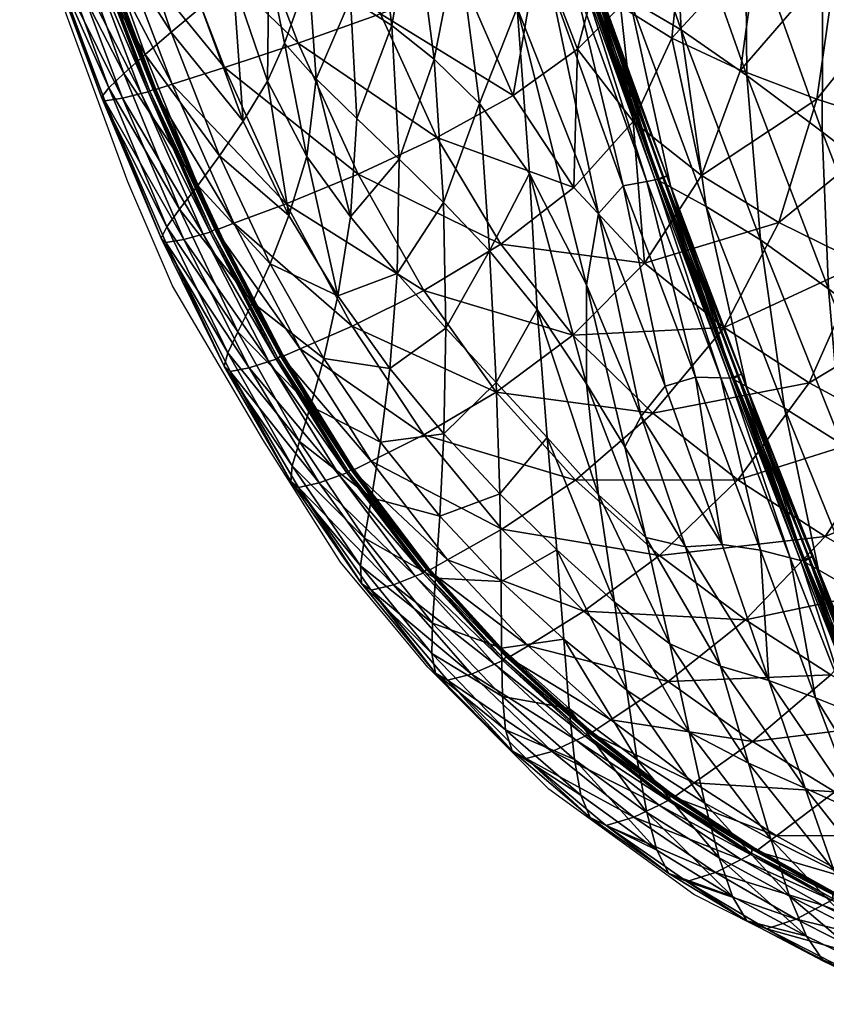
# Model space of a CAD drawing. Units: metres. Extents: x 2.657 to 3.402, y -1.965 to -1.29.
# Drawn here: x 2.709 to 2.746, y -1.757 to -1.711 of the extents above; entities that cross this region are included whole.
import ezdxf

# ---------------------------------------------------------------- set-up
doc = ezdxf.new("R2010")
doc.units = ezdxf.units.M
doc.header["$MEASUREMENT"] = 0
for name, color, linetype in [('72_PROFIM_ELLIEPRO_D2_ANY', 2, 'Continuous'), ('72_PROFIM_ELLIEPRO_D3_CH_TAP_POD', 7, 'Continuous'), ('72_PROFIM_ELLIEPRO_D3_CH_TAP_ZEW', 7, 'Continuous'), ('72_PROFIM_INSERT', 7, 'Continuous')]:
    doc.layers.add(name, color=color, linetype=linetype)

# ---------------------------------------------------------------- blocks, each defined once
blk = doc.blocks.new('72_PROFIM_ELLIEPRO_D2_20_HW')
at = {"layer": '72_PROFIM_ELLIEPRO_D2_ANY'}
for p, q in [((0.294455, 0.092084), (0.303277, 0.086016)), ((0.303277, 0.086016), (0.309348, 0.080225)), ((0.309348, 0.080225), (0.314211, 0.073803)), ((0.314211, 0.073803), (0.31761, 0.068367)), ((0.31761, 0.068367), (0.320445, 0.062189)), ((0.320445, 0.062189), (0.323674, 0.054493)), ((0.323674, 0.054493), (0.325106, 0.049378)), ((0.325106, 0.049378), (0.328277, 0.03503))]:
    blk.add_line(p, q, dxfattribs=at)
blk = doc.blocks.new('72profim_elliepro20F73EE5408BD40B7B34A06EC42C1928E')
blk.add_blockref('72_PROFIM_ELLIEPRO_D2_20_HW', (0, 0))
blk = doc.blocks.new('72PROFIM_ELLIEPRO_D3_CH_TAP_POD')
mesh = blk.add_polyface()
corners = [(0.294945, 0.07021, 0.662742), (0.291252, 0.073001, 0.661068), (0.287231, 0.068149, 0.661727), (0.290972, 0.065713, 0.663395), (0.299168, 0.073589, 0.662132), (0.295544, 0.076671, 0.660474), (0.298634, 0.067033, 0.664183), (0.302757, 0.07006, 0.663568), (0.294725, 0.062975, 0.664809), (0.303142, 0.075968, 0.661513), (0.2996, 0.079275, 0.659885), (0.289208, 0.086903, 0.653636), (0.292622, 0.084649, 0.655981), (0.295589, 0.086407, 0.655602), (0.292138, 0.088712, 0.653289), (0.285202, 0.083909, 0.654097), (0.288765, 0.09081, 0.650682), (0.285875, 0.088979, 0.651), (0.29609, 0.082138, 0.658052), (0.302569, 0.080838, 0.659443), (0.299075, 0.083814, 0.657641), (0.292014, 0.079358, 0.658603), (0.288569, 0.08174, 0.656488), (0.287705, 0.075462, 0.659163), (0.293153, 0.08934, 0.65317), (0.289764, 0.091448, 0.650571), (0.293217, 0.089316, 0.653097), (0.289828, 0.091423, 0.650498), (0.296617, 0.087018, 0.655473), (0.296677, 0.086996, 0.655395), (0.300109, 0.084396, 0.6575), (0.300164, 0.084377, 0.657419), (0.303648, 0.081364, 0.659206), (0.303598, 0.08138, 0.659291), (0.293295, 0.089167, 0.652885), (0.289913, 0.091266, 0.650294), (0.293357, 0.089071, 0.652739), (0.289982, 0.091165, 0.650155), (0.29674, 0.086858, 0.655171), (0.296793, 0.086769, 0.655017), (0.300211, 0.084249, 0.657185), (0.300254, 0.084168, 0.657024)]
mesh.append_faces([[corners[k] for k in face] for face in [(0, 1, 2), (2, 3, 0), (4, 5, 1), (1, 0, 4), (0, 6, 7), (7, 4, 0), (3, 8, 6), (6, 0, 3), (9, 10, 5), (5, 4, 9), (11, 12, 13), (13, 14, 11), (12, 11, 15), (14, 16, 17), (17, 11, 14), (18, 10, 19), (19, 20, 18), (21, 5, 10), (10, 18, 21), (18, 12, 22), (22, 21, 18), (20, 13, 12), (12, 18, 20), (23, 21, 22), (1, 5, 21), (21, 23, 1), (24, 25, 16), (16, 14, 24), (26, 27, 25), (25, 24, 26), (24, 28, 29), (29, 26, 24), (14, 13, 28), (28, 24, 14), (30, 28, 13), (13, 20, 30), (31, 29, 28), (28, 30, 31), (32, 31, 30), (33, 30, 20), (34, 35, 27), (27, 26, 34), (36, 37, 35), (35, 34, 36), (34, 38, 39), (39, 36, 34), (26, 29, 38), (38, 34, 26), (40, 38, 29), (29, 31, 40), (41, 39, 38), (38, 40, 41)]], dxfattribs={"vtx2": -1})
mesh = blk.add_polyface()
corners = [(0.306045, 0.077385, 0.661043), (0.302569, 0.080838, 0.659443), (0.2996, 0.079275, 0.659885), (0.303142, 0.075968, 0.661513), (0.306615, 0.072175, 0.662922), (0.309423, 0.073426, 0.662425), (0.299168, 0.073589, 0.662132), (0.302757, 0.07006, 0.663568), (0.315556, 0.063872, 0.664466), (0.31262, 0.068931, 0.663572), (0.309914, 0.067857, 0.664099), (0.312938, 0.062974, 0.665026), (0.306183, 0.066034, 0.664771), (0.298634, 0.067033, 0.664183), (0.302167, 0.063411, 0.665389), (0.307053, 0.077877, 0.660882), (0.303598, 0.08138, 0.659291), (0.307097, 0.077863, 0.660794), (0.303648, 0.081364, 0.659206), (0.310399, 0.073861, 0.662254), (0.310438, 0.07385, 0.662164), (0.313563, 0.069306, 0.66339), (0.313596, 0.069297, 0.663299), (0.31647, 0.064185, 0.664272), (0.316499, 0.064179, 0.664179), (0.300109, 0.084396, 0.6575), (0.299075, 0.083814, 0.657641), (0.30711, 0.07776, 0.660546), (0.303678, 0.081248, 0.658964), (0.30713, 0.077694, 0.660374), (0.30371, 0.081174, 0.658797), (0.310433, 0.073759, 0.661911), (0.31044, 0.073702, 0.661736), (0.313574, 0.06922, 0.663042), (0.313569, 0.069171, 0.662865), (0.31646, 0.064116, 0.663921), (0.316445, 0.064075, 0.663741), (0.300211, 0.084249, 0.657185), (0.300254, 0.084168, 0.657024), (0.300164, 0.084377, 0.657419)]
mesh.append_faces([[corners[k] for k in face] for face in [(0, 1, 2), (2, 3, 0), (3, 4, 5), (5, 0, 3), (6, 7, 4), (4, 3, 6), (8, 9, 10), (11, 10, 12), (10, 4, 7), (7, 12, 10), (9, 5, 4), (4, 10, 9), (12, 7, 13), (13, 14, 12), (15, 16, 1), (1, 0, 15), (17, 18, 16), (16, 15, 17), (15, 19, 20), (20, 17, 15), (0, 5, 19), (19, 15, 0), (21, 19, 5), (5, 9, 21), (22, 20, 19), (19, 21, 22), (21, 23, 24), (24, 22, 21), (9, 8, 23), (23, 21, 9), (25, 16, 18), (26, 1, 16), (27, 28, 18), (18, 17, 27), (29, 30, 28), (28, 27, 29), (27, 31, 32), (32, 29, 27), (17, 20, 31), (31, 27, 17), (33, 31, 20), (20, 22, 33), (34, 32, 31), (31, 33, 34), (33, 35, 36), (36, 34, 33), (22, 24, 35), (35, 33, 22), (37, 28, 30), (30, 38, 37), (39, 18, 28), (28, 37, 39)]], dxfattribs={"vtx2": -1})
mesh = blk.add_polyface()
corners = [(0.309914, 0.067857, 0.664099), (0.312938, 0.062974, 0.665026), (0.315556, 0.063872, 0.664466), (0.315584, 0.057484, 0.665691), (0.309317, 0.061457, 0.665731), (0.312029, 0.056278, 0.66644), (0.31815, 0.058217, 0.665089), (0.31789, 0.051387, 0.666163), (0.320431, 0.051968, 0.665517), (0.314352, 0.05047, 0.66696), (0.319891, 0.044681, 0.666511), (0.321626, 0.037364, 0.666807), (0.324171, 0.037693, 0.666088), (0.322428, 0.045126, 0.665824), (0.316316, 0.044004, 0.667357), (0.31799, 0.036881, 0.667692), (0.312312, 0.043154, 0.66807), (0.310471, 0.04926, 0.66764), (0.319047, 0.058473, 0.66488), (0.31647, 0.064185, 0.664272), (0.319071, 0.058469, 0.664786), (0.316499, 0.064179, 0.664179), (0.32132, 0.052172, 0.665292), (0.321341, 0.052168, 0.665198), (0.323316, 0.045283, 0.665586), (0.323335, 0.045279, 0.665491), (0.325062, 0.037808, 0.665838), (0.325079, 0.037804, 0.665742), (0.319019, 0.058418, 0.664528), (0.31646, 0.064116, 0.663921), (0.318994, 0.058385, 0.664348), (0.316445, 0.064075, 0.663741), (0.321278, 0.052127, 0.66494), (0.321246, 0.052101, 0.66476), (0.323264, 0.045245, 0.665234), (0.323226, 0.045223, 0.665055), (0.325002, 0.037774, 0.665487), (0.324961, 0.037755, 0.665308)]
mesh.append_faces([[corners[k] for k in face] for face in [(0, 1, 2), (3, 1, 4), (4, 5, 3), (6, 2, 1), (1, 3, 6), (3, 7, 8), (8, 6, 3), (5, 9, 7), (7, 3, 5), (10, 11, 12), (12, 13, 10), (14, 15, 11), (11, 10, 14), (10, 7, 9), (9, 14, 10), (13, 8, 7), (7, 10, 13), (15, 14, 16), (14, 9, 17), (17, 16, 14), (18, 19, 2), (2, 6, 18), (20, 21, 19), (19, 18, 20), (18, 22, 23), (23, 20, 18), (6, 8, 22), (22, 18, 6), (24, 22, 8), (8, 13, 24), (25, 23, 22), (22, 24, 25), (24, 26, 27), (27, 25, 24), (13, 12, 26), (26, 24, 13), (28, 29, 21), (21, 20, 28), (30, 31, 29), (29, 28, 30), (28, 32, 33), (33, 30, 28), (20, 23, 32), (32, 28, 20), (34, 32, 23), (23, 25, 34), (35, 33, 32), (32, 34, 35), (34, 36, 37), (37, 35, 34), (25, 27, 36), (36, 34, 25)]], dxfattribs={"vtx2": -1})
mesh = blk.add_polyface()
corners = [(0.287748, 0.059977, 0.664141), (0.291511, 0.05777, 0.665482), (0.294725, 0.062975, 0.664809), (0.290972, 0.065713, 0.663395), (0.295122, 0.055346, 0.666561), (0.298423, 0.052677, 0.667404), (0.301614, 0.056387, 0.666914), (0.298326, 0.059884, 0.665978), (0.292592, 0.049848, 0.667131), (0.295959, 0.048024, 0.667857), (0.288965, 0.051586, 0.666166), (0.290773, 0.04344, 0.667679), (0.29436, 0.042292, 0.668302), (0.289567, 0.036287, 0.668184), (0.287059, 0.044591, 0.666821), (0.306183, 0.066034, 0.664771), (0.309317, 0.061457, 0.665731), (0.312938, 0.062974, 0.665026), (0.302167, 0.063411, 0.665389), (0.305394, 0.059287, 0.666358), (0.298634, 0.067033, 0.664183), (0.308163, 0.054604, 0.667089), (0.304426, 0.052432, 0.667625), (0.312029, 0.056278, 0.66644), (0.310471, 0.04926, 0.66764), (0.314352, 0.05047, 0.66696), (0.306673, 0.047776, 0.66817), (0.313825, 0.036303, 0.668436), (0.312312, 0.043154, 0.66807), (0.308267, 0.042174, 0.668607), (0.301256, 0.049733, 0.668036), (0.303384, 0.046035, 0.668522), (0.298937, 0.046104, 0.668391), (0.301124, 0.044311, 0.668652), (0.304569, 0.041104, 0.668922), (0.305292, 0.035056, 0.669281), (0.301102, 0.040556, 0.668983), (0.297751, 0.041142, 0.668757), (0.293425, 0.03564, 0.668732), (0.297302, 0.035028, 0.669129)]
mesh.append_faces([[corners[k] for k in face] for face in [(0, 1, 2), (2, 3, 0), (4, 5, 6), (6, 7, 4), (8, 9, 5), (5, 4, 8), (4, 1, 10), (10, 8, 4), (7, 2, 1), (1, 4, 7), (11, 12, 9), (9, 8, 11), (12, 11, 13), (8, 10, 14), (14, 11, 8), (15, 16, 17), (18, 19, 16), (16, 15, 18), (7, 6, 19), (19, 18, 7), (18, 20, 2), (2, 7, 18), (21, 19, 6), (6, 22, 21), (23, 16, 19), (19, 21, 23), (21, 24, 25), (25, 23, 21), (22, 26, 24), (24, 21, 22), (27, 28, 29), (28, 24, 26), (26, 29, 28), (30, 22, 6), (6, 5, 30), (31, 26, 22), (22, 30, 31), (30, 32, 33), (33, 31, 30), (5, 9, 32), (32, 30, 5), (34, 29, 26), (26, 31, 34), (29, 34, 35), (31, 33, 36), (36, 34, 31), (37, 12, 38), (32, 9, 12), (12, 37, 32), (37, 36, 33), (33, 32, 37), (36, 37, 39)]], dxfattribs={"vtx2": -1})
blk = doc.blocks.new('72PROFIM_ELLIEPRO_D3_CH_TAP_ZEW')
mesh = blk.add_polyface()
corners = [(0.295115, 0.083249, 0.641543), (0.297448, 0.08178, 0.643965), (0.298466, 0.076556, 0.642859), (0.296395, 0.077647, 0.640526), (0.294085, 0.087464, 0.642594), (0.296631, 0.085771, 0.645102), (0.292233, 0.088686, 0.640592), (0.29486, 0.078519, 0.638653), (0.293407, 0.08434, 0.639603), (0.293204, 0.090503, 0.643638), (0.295926, 0.088697, 0.646225), (0.29237, 0.092582, 0.644631), (0.295239, 0.090722, 0.647293), (0.298846, 0.086705, 0.648522), (0.29831, 0.088669, 0.649662), (0.299358, 0.083935, 0.647318), (0.301882, 0.084468, 0.650542), (0.299921, 0.080262, 0.646095), (0.30061, 0.075591, 0.644896), (0.294481, 0.092014, 0.648261), (0.302143, 0.085137, 0.656606), (0.298682, 0.087808, 0.654625), (0.297378, 0.087328, 0.655187), (0.300862, 0.084688, 0.657198), (0.296728, 0.09043, 0.651604), (0.29344, 0.092541, 0.649112), (0.291902, 0.092274, 0.649831), (0.295247, 0.090161, 0.652372), (0.300117, 0.088064, 0.653811), (0.293921, 0.089662, 0.652902), (0.297677, 0.089922, 0.650695), (0.300983, 0.087569, 0.652849), (0.292811, 0.084723, 0.638923), (0.294322, 0.078825, 0.637994), (0.294207, 0.078821, 0.637985), (0.300395, 0.084526, 0.657415), (0.296903, 0.087155, 0.655392), (0.296853, 0.087081, 0.655345), (0.300341, 0.084457, 0.657366), (0.293439, 0.089482, 0.653096), (0.293394, 0.089403, 0.65305), (0.292696, 0.084718, 0.638915), (0.293939, 0.07876, 0.638062), (0.300295, 0.084288, 0.65716), (0.296824, 0.086898, 0.655148), (0.296793, 0.086769, 0.655017), (0.300254, 0.084168, 0.657024), (0.293379, 0.089208, 0.652863), (0.293357, 0.089071, 0.652739)]
mesh.append_faces([[corners[k] for k in face] for face in [(0, 1, 2), (2, 3, 0), (4, 5, 1), (1, 0, 4), (6, 4, 0), (3, 7, 8), (8, 0, 3), (9, 10, 5), (5, 4, 9), (11, 12, 10), (10, 9, 11), (13, 10, 12), (12, 14, 13), (15, 5, 10), (10, 13, 15), (16, 13, 14), (17, 1, 5), (5, 15, 17), (18, 2, 1), (1, 17, 18), (19, 12, 11), (20, 21, 22), (22, 23, 20), (24, 25, 26), (26, 27, 24), (27, 21, 28), (28, 24, 27), (29, 22, 21), (21, 27, 29), (30, 14, 12), (12, 19, 30), (14, 30, 31), (30, 24, 28), (28, 31, 30), (19, 25, 24), (24, 30, 19), (32, 33, 34), (8, 7, 33), (35, 36, 37), (37, 38, 35), (23, 22, 36), (36, 35, 23), (39, 36, 22), (22, 29, 39), (40, 37, 36), (36, 39, 40), (41, 34, 42), (43, 44, 45), (45, 46, 43), (38, 37, 44), (44, 43, 38), (47, 44, 37), (37, 40, 47), (48, 45, 44), (44, 47, 48)]], dxfattribs={"vtx2": -1})
mesh = blk.add_polyface()
corners = [(0.307984, 0.079004, 0.653831), (0.307904, 0.080698, 0.655189), (0.31099, 0.077196, 0.6566), (0.305111, 0.076111, 0.649431), (0.30249, 0.078453, 0.64792), (0.302193, 0.08185, 0.64925), (0.305063, 0.079411, 0.650907), (0.304949, 0.081926, 0.6523), (0.307907, 0.076595, 0.652335), (0.304718, 0.083727, 0.653585), (0.301882, 0.084468, 0.650542), (0.301498, 0.086359, 0.651754), (0.298846, 0.086705, 0.648522), (0.299358, 0.083935, 0.647318), (0.29831, 0.088669, 0.649662), (0.299921, 0.080262, 0.646095), (0.308964, 0.078485, 0.659904), (0.305585, 0.082059, 0.658354), (0.304338, 0.08165, 0.658972), (0.307772, 0.078122, 0.660547), (0.310213, 0.078657, 0.658973), (0.306915, 0.082263, 0.657459), (0.310821, 0.078216, 0.65787), (0.307618, 0.081797, 0.656401), (0.303531, 0.08537, 0.65575), (0.300117, 0.088064, 0.653811), (0.298682, 0.087808, 0.654625), (0.302143, 0.085137, 0.656606), (0.300862, 0.084688, 0.657198), (0.300983, 0.087569, 0.652849), (0.304317, 0.084888, 0.654739), (0.307337, 0.07799, 0.660783), (0.303884, 0.081502, 0.659199), (0.303824, 0.081439, 0.65915), (0.307273, 0.077933, 0.660733), (0.300395, 0.084526, 0.657415), (0.300341, 0.084457, 0.657366), (0.307194, 0.077793, 0.660517), (0.303762, 0.081284, 0.658938), (0.30371, 0.081174, 0.658797), (0.30713, 0.077694, 0.660374), (0.300295, 0.084288, 0.65716), (0.300254, 0.084168, 0.657024)]
mesh.append_faces([[corners[k] for k in face] for face in [(0, 1, 2), (3, 4, 5), (5, 6, 3), (7, 0, 8), (8, 6, 7), (9, 1, 0), (0, 7, 9), (7, 10, 11), (11, 9, 7), (6, 5, 10), (10, 7, 6), (12, 10, 5), (5, 13, 12), (14, 11, 10), (13, 5, 4), (4, 15, 13), (16, 17, 18), (18, 19, 16), (20, 21, 17), (17, 16, 20), (22, 2, 1), (1, 23, 22), (23, 21, 20), (20, 22, 23), (24, 25, 26), (26, 27, 24), (27, 17, 21), (21, 24, 27), (28, 18, 17), (17, 27, 28), (29, 11, 14), (30, 9, 11), (11, 29, 30), (23, 1, 9), (9, 30, 23), (30, 24, 21), (21, 23, 30), (29, 25, 24), (24, 30, 29), (31, 32, 33), (33, 34, 31), (19, 18, 32), (32, 31, 19), (35, 32, 18), (18, 28, 35), (36, 33, 32), (32, 35, 36), (37, 38, 39), (39, 40, 37), (34, 33, 38), (38, 37, 34), (41, 38, 33), (33, 36, 41), (42, 39, 38), (38, 41, 42)]], dxfattribs={"vtx2": -1})
mesh = blk.add_polyface()
corners = [(0.279006, 0.054708, 0.542297), (0.27646, 0.066557, 0.54183), (0.279634, 0.064021, 0.556951), (0.275641, 0.056678, 0.525703), (0.273097, 0.068785, 0.52556), (0.27372, 0.077727, 0.541437), (0.276916, 0.075072, 0.556414), (0.28005, 0.072136, 0.570484), (0.282739, 0.061194, 0.571015), (0.283247, 0.068926, 0.583688), (0.285897, 0.058095, 0.584115), (0.280441, 0.079149, 0.583329), (0.277222, 0.082374, 0.570017), (0.296699, 0.070983, 0.637784), (0.29486, 0.078519, 0.638653), (0.296395, 0.077647, 0.640526), (0.293505, 0.079432, 0.636421), (0.295464, 0.071726, 0.635599), (0.293712, 0.073081, 0.631891), (0.291629, 0.080879, 0.632615), (0.29113, 0.075231, 0.62584), (0.296025, 0.063995, 0.631267), (0.29359, 0.066026, 0.625366), (0.29766, 0.062753, 0.634877), (0.296089, 0.056034, 0.624998), (0.286628, 0.065444, 0.59607), (0.289227, 0.054743, 0.596347), (0.290016, 0.061958, 0.607304), (0.283866, 0.075644, 0.595871), (0.28732, 0.072116, 0.607294), (0.293233, 0.05873, 0.617063), (0.290625, 0.068821, 0.61725), (0.28804, 0.078084, 0.617533), (0.284631, 0.081391, 0.607369), (0.296231, 0.071172, 0.637147), (0.294322, 0.078825, 0.637994), (0.296118, 0.071163, 0.637136), (0.294207, 0.078821, 0.637985), (0.296069, 0.071261, 0.636873), (0.294151, 0.078936, 0.637728), (0.294101, 0.078889, 0.63782), (0.296017, 0.071218, 0.636967), (0.29585, 0.071103, 0.637213), (0.293939, 0.07876, 0.638062), (0.295665, 0.071068, 0.637252), (0.293754, 0.078724, 0.638103), (0.297814, 0.062148, 0.6365), (0.297999, 0.062185, 0.636461), (0.297953, 0.062204, 0.636378), (0.295801, 0.07113, 0.637132), (0.293888, 0.078793, 0.637983)]
mesh.append_faces([[corners[k] for k in face] for face in [(0, 1, 2), (3, 4, 1), (5, 1, 4), (6, 2, 1), (1, 5, 6), (7, 8, 2), (2, 6, 7), (9, 10, 8), (8, 7, 9), (11, 9, 7), (12, 7, 6), (13, 14, 15), (16, 17, 18), (19, 18, 20), (18, 21, 22), (22, 20, 18), (17, 23, 21), (21, 18, 17), (24, 22, 21), (10, 9, 25), (26, 25, 27), (25, 28, 29), (29, 27, 25), (9, 11, 28), (28, 25, 9), (30, 31, 22), (22, 24, 30), (27, 29, 31), (31, 30, 27), (32, 31, 29), (29, 33, 32), (20, 22, 31), (31, 32, 20), (33, 29, 28), (34, 35, 14), (14, 13, 34), (36, 37, 35), (35, 34, 36), (23, 17, 38), (38, 39, 40), (40, 41, 38), (17, 16, 39), (39, 38, 17), (42, 43, 37), (37, 36, 42), (44, 45, 43), (43, 42, 44), (46, 44, 42), (47, 42, 36), (48, 49, 44), (49, 50, 45), (45, 44, 49), (41, 40, 50), (50, 49, 41)]], dxfattribs={"vtx2": -1})
mesh = blk.add_polyface()
corners = [(0.298029, 0.070446, 0.639588), (0.296395, 0.077647, 0.640526), (0.298466, 0.076556, 0.642859), (0.299778, 0.069935, 0.641826), (0.296699, 0.070983, 0.637784), (0.299957, 0.062, 0.638794), (0.29879, 0.062194, 0.637026), (0.301424, 0.062239, 0.641002), (0.298395, 0.054144, 0.630756), (0.296025, 0.063995, 0.631267), (0.29766, 0.062753, 0.634877), (0.307225, 0.063873, 0.6471), (0.307479, 0.069149, 0.648961), (0.309777, 0.066205, 0.649941), (0.309249, 0.060998, 0.647899), (0.306888, 0.057875, 0.645093), (0.307722, 0.07335, 0.650709), (0.310264, 0.070282, 0.651835), (0.307907, 0.076595, 0.652335), (0.310662, 0.073375, 0.653579), (0.304453, 0.057025, 0.642668), (0.302732, 0.063469, 0.642944), (0.303684, 0.0648, 0.644298), (0.305067, 0.061629, 0.644615), (0.305213, 0.066866, 0.646323), (0.305143, 0.071953, 0.647895), (0.303281, 0.069131, 0.645302), (0.302833, 0.07423, 0.646591), (0.301499, 0.069826, 0.643767), (0.30061, 0.075591, 0.644896), (0.305111, 0.076111, 0.649431), (0.305063, 0.079411, 0.650907), (0.30249, 0.078453, 0.64792), (0.299921, 0.080262, 0.646095), (0.296231, 0.071172, 0.637147), (0.298378, 0.062262, 0.636399), (0.298267, 0.062246, 0.636387), (0.296118, 0.071163, 0.637136), (0.296069, 0.071261, 0.636873), (0.298225, 0.062326, 0.63612), (0.296017, 0.071218, 0.636967), (0.298171, 0.062286, 0.636213), (0.311093, 0.074078, 0.661902), (0.307772, 0.078122, 0.660547), (0.307337, 0.07799, 0.660783), (0.310681, 0.073964, 0.662148), (0.307273, 0.077933, 0.660733), (0.29585, 0.071103, 0.637213), (0.297999, 0.062185, 0.636461), (0.297814, 0.062148, 0.6365), (0.295801, 0.07113, 0.637132), (0.297953, 0.062204, 0.636378), (0.295665, 0.071068, 0.637252), (0.310612, 0.073913, 0.662099), (0.307194, 0.077793, 0.660517), (0.310516, 0.073789, 0.66188), (0.30713, 0.077694, 0.660374)]
mesh.append_faces([[corners[k] for k in face] for face in [(0, 1, 2), (2, 3, 0), (1, 0, 4), (0, 5, 6), (6, 4, 0), (3, 7, 5), (5, 0, 3), (8, 9, 10), (11, 12, 13), (13, 14, 11), (15, 11, 14), (12, 16, 17), (16, 18, 19), (20, 21, 22), (22, 23, 20), (24, 11, 15), (15, 23, 24), (25, 12, 11), (11, 24, 25), (24, 26, 27), (27, 25, 24), (23, 22, 26), (26, 24, 23), (28, 3, 2), (2, 29, 28), (21, 7, 3), (3, 28, 21), (28, 26, 22), (22, 21, 28), (29, 27, 26), (26, 28, 29), (30, 16, 12), (12, 25, 30), (31, 18, 16), (16, 30, 31), (25, 27, 32), (32, 30, 25), (33, 32, 27), (27, 29, 33), (34, 35, 36), (36, 37, 34), (4, 6, 35), (35, 34, 4), (38, 39, 10), (40, 41, 39), (39, 38, 40), (42, 43, 44), (45, 44, 46), (47, 48, 49), (37, 36, 48), (50, 51, 41), (41, 40, 50), (52, 49, 51), (53, 46, 54), (55, 54, 56)]], dxfattribs={"vtx2": -1})
mesh = blk.add_polyface()
corners = [(0.316347, 0.067412, 0.657219), (0.316701, 0.068669, 0.658784), (0.319245, 0.063593, 0.659525), (0.313721, 0.071777, 0.656302), (0.313936, 0.073195, 0.657804), (0.315758, 0.065585, 0.655483), (0.313291, 0.069717, 0.654632), (0.31092, 0.075631, 0.655169), (0.31099, 0.077196, 0.6566), (0.307984, 0.079004, 0.653831), (0.310662, 0.073375, 0.653579), (0.307907, 0.076595, 0.652335), (0.310264, 0.070282, 0.651835), (0.309777, 0.066205, 0.649941), (0.307479, 0.069149, 0.648961), (0.3127, 0.066865, 0.652801), (0.307722, 0.07335, 0.650709), (0.315286, 0.069756, 0.662335), (0.312217, 0.074391, 0.661238), (0.311093, 0.074078, 0.661902), (0.31423, 0.069493, 0.663021), (0.31635, 0.069864, 0.66134), (0.313375, 0.074531, 0.660273), (0.318108, 0.064557, 0.663179), (0.319088, 0.064637, 0.662154), (0.308964, 0.078485, 0.659904), (0.310213, 0.078657, 0.658973), (0.307772, 0.078122, 0.660547), (0.313884, 0.074122, 0.659128), (0.310821, 0.078216, 0.65787), (0.316762, 0.069494, 0.660157), (0.31941, 0.06431, 0.660938), (0.317113, 0.064342, 0.663886), (0.313842, 0.069397, 0.663276), (0.316747, 0.064264, 0.664148), (0.313768, 0.069353, 0.663228), (0.310681, 0.073964, 0.662148), (0.310612, 0.073913, 0.662099), (0.307337, 0.07799, 0.660783), (0.307273, 0.077933, 0.660733), (0.316669, 0.064227, 0.664103), (0.313656, 0.069247, 0.663009), (0.316541, 0.064138, 0.663885), (0.313569, 0.069171, 0.662865), (0.310516, 0.073789, 0.66188), (0.31044, 0.073702, 0.661736), (0.307194, 0.077793, 0.660517), (0.30713, 0.077694, 0.660374)]
mesh.append_faces([[corners[k] for k in face] for face in [(0, 1, 2), (3, 4, 1), (1, 0, 3), (0, 5, 6), (6, 3, 0), (7, 8, 4), (4, 3, 7), (8, 7, 9), (7, 10, 11), (11, 9, 7), (3, 6, 10), (10, 7, 3), (12, 13, 14), (13, 12, 15), (12, 10, 6), (6, 15, 12), (10, 12, 16), (15, 6, 5), (17, 18, 19), (19, 20, 17), (21, 22, 18), (18, 17, 21), (17, 23, 24), (24, 21, 17), (23, 17, 20), (25, 18, 22), (22, 26, 25), (27, 19, 18), (18, 25, 27), (28, 4, 8), (8, 29, 28), (29, 26, 22), (22, 28, 29), (30, 1, 4), (4, 28, 30), (1, 30, 31), (30, 21, 24), (28, 22, 21), (21, 30, 28), (32, 20, 33), (34, 33, 35), (33, 36, 37), (37, 35, 33), (20, 19, 36), (36, 33, 20), (38, 36, 19), (39, 37, 36), (40, 35, 41), (42, 41, 43), (41, 44, 45), (45, 43, 41), (35, 37, 44), (44, 41, 35), (46, 44, 37), (47, 45, 44)]], dxfattribs={"vtx2": -1})
mesh = blk.add_polyface()
corners = [(0.313166, 0.055329, 0.649464), (0.314109, 0.059681, 0.651584), (0.316066, 0.055993, 0.652222), (0.311244, 0.058173, 0.648696), (0.312, 0.063067, 0.65082), (0.309249, 0.060998, 0.647899), (0.309777, 0.066205, 0.649941), (0.308735, 0.054848, 0.645775), (0.319245, 0.063593, 0.659525), (0.318761, 0.062505, 0.657908), (0.316347, 0.067412, 0.657219), (0.318026, 0.060944, 0.656125), (0.315758, 0.065585, 0.655483), (0.3127, 0.066865, 0.652801), (0.314993, 0.063054, 0.653598), (0.317105, 0.058807, 0.654217), (0.321527, 0.057942, 0.660011), (0.320925, 0.057029, 0.658356), (0.320058, 0.055757, 0.656549), (0.319001, 0.05408, 0.65465), (0.31423, 0.069493, 0.663021), (0.317113, 0.064342, 0.663886), (0.318108, 0.064557, 0.663179), (0.31941, 0.06431, 0.660938), (0.316701, 0.068669, 0.658784), (0.319088, 0.064637, 0.662154), (0.316762, 0.069494, 0.660157), (0.320623, 0.058772, 0.663749), (0.319672, 0.058601, 0.664478), (0.321538, 0.058828, 0.662697), (0.323722, 0.052439, 0.663048), (0.322853, 0.052402, 0.664125), (0.321785, 0.058547, 0.661454), (0.323908, 0.052205, 0.661783), (0.313842, 0.069397, 0.663276), (0.316747, 0.064264, 0.664148), (0.313768, 0.069353, 0.663228), (0.316669, 0.064227, 0.664103), (0.321933, 0.052272, 0.664875), (0.319322, 0.058538, 0.664749), (0.321593, 0.052224, 0.665154), (0.319241, 0.058509, 0.664705), (0.313656, 0.069247, 0.663009), (0.316541, 0.064138, 0.663885), (0.313569, 0.069171, 0.662865), (0.316445, 0.064075, 0.663741), (0.32151, 0.0522, 0.665112), (0.3191, 0.058437, 0.664489), (0.321358, 0.052142, 0.664899), (0.318994, 0.058385, 0.664348)]
mesh.append_faces([[corners[k] for k in face] for face in [(0, 1, 2), (3, 4, 1), (1, 0, 3), (5, 6, 4), (4, 3, 5), (7, 5, 3), (8, 9, 10), (9, 11, 12), (12, 10, 9), (13, 4, 6), (14, 1, 4), (4, 13, 14), (15, 2, 1), (1, 14, 15), (14, 12, 11), (11, 15, 14), (12, 14, 13), (9, 8, 16), (16, 17, 9), (17, 18, 11), (11, 9, 17), (2, 15, 19), (15, 11, 18), (20, 21, 22), (23, 8, 24), (25, 23, 26), (27, 22, 21), (21, 28, 27), (29, 25, 22), (22, 27, 29), (30, 29, 27), (31, 27, 28), (32, 16, 8), (8, 23, 32), (16, 32, 33), (32, 29, 30), (23, 25, 29), (29, 32, 23), (34, 35, 21), (36, 37, 35), (38, 28, 39), (40, 39, 41), (39, 35, 37), (37, 41, 39), (28, 21, 35), (35, 39, 28), (42, 43, 37), (44, 45, 43), (46, 41, 47), (48, 47, 49), (47, 43, 45), (45, 49, 47), (41, 37, 43), (43, 47, 41)]], dxfattribs={"vtx2": -1})
mesh = blk.add_polyface()
corners = [(0.275641, 0.056678, 0.525703), (0.277958, 0.043751, 0.525923), (0.274121, 0.045071, 0.507327), (0.276077, 0.030952, 0.507171), (0.285179, 0.049864, 0.571607), (0.282739, 0.061194, 0.571015), (0.285897, 0.058095, 0.584115), (0.288257, 0.047039, 0.584609), (0.282141, 0.052428, 0.557551), (0.279634, 0.064021, 0.556951), (0.287373, 0.038019, 0.572224), (0.284424, 0.040202, 0.558181), (0.290345, 0.035592, 0.585133), (0.279006, 0.054708, 0.542297), (0.27646, 0.066557, 0.54183), (0.281339, 0.04212, 0.542811), (0.28344, 0.028738, 0.543343), (0.280039, 0.029976, 0.526209), (0.298395, 0.054144, 0.630756), (0.300651, 0.044048, 0.630372), (0.298452, 0.045782, 0.624747), (0.296089, 0.056034, 0.624998), (0.299926, 0.053023, 0.634273), (0.29766, 0.062753, 0.634877), (0.296025, 0.063995, 0.631267), (0.297816, 0.038109, 0.617008), (0.295689, 0.048322, 0.61698), (0.300501, 0.035797, 0.624624), (0.294755, 0.040919, 0.607597), (0.29255, 0.051398, 0.607403), (0.296664, 0.030287, 0.607849), (0.291509, 0.043976, 0.596701), (0.289227, 0.054743, 0.596347), (0.293503, 0.032944, 0.597099), (0.286628, 0.065444, 0.59607), (0.290016, 0.061958, 0.607304), (0.293233, 0.05873, 0.617063), (0.300455, 0.052637, 0.635484), (0.298225, 0.062326, 0.63612), (0.298171, 0.062286, 0.636213), (0.300603, 0.052594, 0.635767), (0.298378, 0.062262, 0.636399), (0.29879, 0.062194, 0.637026), (0.300492, 0.052573, 0.635754), (0.298267, 0.062246, 0.636387), (0.30018, 0.052525, 0.635743), (0.297953, 0.062204, 0.636378), (0.297814, 0.062148, 0.6365), (0.300039, 0.052474, 0.635865), (0.300401, 0.0526, 0.635578), (0.300224, 0.052512, 0.635827), (0.297999, 0.062185, 0.636461)]
mesh.append_faces([[corners[k] for k in face] for face in [(0, 1, 2), (3, 2, 1), (4, 5, 6), (6, 7, 4), (8, 9, 5), (5, 4, 8), (4, 10, 11), (11, 8, 4), (7, 12, 10), (10, 4, 7), (9, 8, 13), (14, 13, 0), (13, 15, 1), (1, 0, 13), (8, 11, 15), (15, 13, 8), (16, 15, 11), (17, 1, 15), (18, 19, 20), (20, 21, 18), (19, 18, 22), (23, 22, 18), (24, 18, 21), (25, 26, 20), (20, 27, 25), (28, 29, 26), (26, 25, 28), (30, 28, 25), (31, 32, 29), (29, 28, 31), (7, 6, 32), (32, 31, 7), (31, 33, 12), (12, 7, 31), (33, 31, 28), (34, 32, 6), (35, 29, 32), (36, 26, 29), (29, 35, 36), (21, 20, 26), (26, 36, 21), (37, 38, 39), (22, 23, 38), (38, 37, 22), (40, 41, 42), (43, 44, 41), (45, 46, 47), (47, 48, 45), (49, 39, 46), (46, 45, 49), (50, 51, 44), (44, 43, 50), (48, 47, 51), (51, 50, 48)]], dxfattribs={"vtx2": -1})
mesh = blk.add_polyface()
corners = [(0.306021, 0.032914, 0.637203), (0.304236, 0.042838, 0.637723), (0.305931, 0.043736, 0.640341), (0.307447, 0.032482, 0.639186), (0.304992, 0.032959, 0.635523), (0.30313, 0.04271, 0.635911), (0.30262, 0.034231, 0.63013), (0.300651, 0.044048, 0.630372), (0.302096, 0.043046, 0.633802), (0.304004, 0.033332, 0.633483), (0.300501, 0.035797, 0.624624), (0.298452, 0.045782, 0.624747), (0.299926, 0.053023, 0.634273), (0.30212, 0.052665, 0.638213), (0.300998, 0.052612, 0.636406), (0.303446, 0.05379, 0.640522), (0.299957, 0.062, 0.638794), (0.301424, 0.062239, 0.641002), (0.29879, 0.062194, 0.637026), (0.308258, 0.040139, 0.641823), (0.309249, 0.060998, 0.647899), (0.308735, 0.054848, 0.645775), (0.306888, 0.057875, 0.645093), (0.308286, 0.047941, 0.643634), (0.306394, 0.051509, 0.642908), (0.304453, 0.057025, 0.642668), (0.305067, 0.061629, 0.644615), (0.302732, 0.063469, 0.642944), (0.304629, 0.032976, 0.634926), (0.302741, 0.042666, 0.635269), (0.304517, 0.032963, 0.634912), (0.30263, 0.042645, 0.635256), (0.304484, 0.033022, 0.634641), (0.302596, 0.0427, 0.634985), (0.30254, 0.042666, 0.63508), (0.300455, 0.052637, 0.635484), (0.300401, 0.0526, 0.635578), (0.298171, 0.062286, 0.636213), (0.300603, 0.052594, 0.635767), (0.298378, 0.062262, 0.636399), (0.300492, 0.052573, 0.635754), (0.304246, 0.032917, 0.634985), (0.302361, 0.042588, 0.635329), (0.30406, 0.03289, 0.635022), (0.302176, 0.042553, 0.635366), (0.304203, 0.032931, 0.6349), (0.302318, 0.042598, 0.635245), (0.304427, 0.032992, 0.634735), (0.30018, 0.052525, 0.635743), (0.300039, 0.052474, 0.635865), (0.300224, 0.052512, 0.635827)]
mesh.append_faces([[corners[k] for k in face] for face in [(0, 1, 2), (2, 3, 0), (4, 5, 1), (6, 7, 8), (8, 9, 6), (10, 11, 7), (7, 6, 10), (12, 8, 7), (13, 1, 5), (5, 14, 13), (15, 2, 1), (1, 13, 15), (13, 16, 17), (17, 15, 13), (14, 18, 16), (16, 13, 14), (3, 2, 19), (20, 21, 22), (23, 19, 2), (2, 24, 23), (24, 22, 21), (21, 23, 24), (25, 24, 2), (2, 15, 25), (26, 22, 24), (24, 25, 26), (15, 17, 27), (27, 25, 15), (28, 29, 5), (30, 31, 29), (32, 33, 34), (9, 8, 33), (35, 33, 8), (8, 12, 35), (36, 34, 33), (33, 35, 36), (37, 36, 35), (18, 14, 38), (39, 38, 40), (38, 29, 31), (31, 40, 38), (14, 5, 29), (29, 38, 14), (41, 42, 31), (43, 44, 42), (45, 46, 44), (47, 34, 46), (48, 46, 34), (34, 36, 48), (49, 44, 46), (46, 48, 49), (50, 42, 44), (44, 49, 50), (40, 31, 42), (42, 50, 40)]], dxfattribs={"vtx2": -1})
mesh = blk.add_polyface()
corners = [(0.316066, 0.055993, 0.652222), (0.314974, 0.052399, 0.650179), (0.313166, 0.055329, 0.649464), (0.312355, 0.050021, 0.647411), (0.31057, 0.052309, 0.646576), (0.311244, 0.058173, 0.648696), (0.314074, 0.047876, 0.648267), (0.308735, 0.054848, 0.645775), (0.308286, 0.047941, 0.643634), (0.310116, 0.045603, 0.644609), (0.31187, 0.043775, 0.6456), (0.322866, 0.05097, 0.658634), (0.323569, 0.051712, 0.660317), (0.325395, 0.044897, 0.660519), (0.324609, 0.044317, 0.658812), (0.321877, 0.049982, 0.656806), (0.320925, 0.057029, 0.658356), (0.321527, 0.057942, 0.660011), (0.320058, 0.055757, 0.656549), (0.319001, 0.05408, 0.65465), (0.317831, 0.051948, 0.652719), (0.320681, 0.048752, 0.654906), (0.319359, 0.047282, 0.653005), (0.317105, 0.058807, 0.654217), (0.323504, 0.043576, 0.656948), (0.316625, 0.049315, 0.650816), (0.315707, 0.04577, 0.649134), (0.31799, 0.045576, 0.651177), (0.324823, 0.045453, 0.664388), (0.322853, 0.052402, 0.664125), (0.321933, 0.052272, 0.664875), (0.323921, 0.045357, 0.665156), (0.32566, 0.045474, 0.663288), (0.323722, 0.052439, 0.663048), (0.320623, 0.058772, 0.663749), (0.319672, 0.058601, 0.664478), (0.323908, 0.052205, 0.661783), (0.321785, 0.058547, 0.661454), (0.325798, 0.045286, 0.662005), (0.323588, 0.045322, 0.665442), (0.321593, 0.052224, 0.665154), (0.32151, 0.0522, 0.665112), (0.323503, 0.045303, 0.665402), (0.319322, 0.058538, 0.664749), (0.319241, 0.058509, 0.664705), (0.323344, 0.045256, 0.665192), (0.321358, 0.052142, 0.664899), (0.321246, 0.052101, 0.66476), (0.323226, 0.045223, 0.665055), (0.3191, 0.058437, 0.664489), (0.318994, 0.058385, 0.664348)]
mesh.append_faces([[corners[k] for k in face] for face in [(0, 1, 2), (2, 3, 4), (4, 5, 2), (1, 6, 3), (3, 2, 1), (5, 4, 7), (8, 7, 4), (4, 9, 8), (10, 3, 6), (9, 4, 3), (3, 10, 9), (11, 12, 13), (13, 14, 11), (15, 11, 14), (16, 17, 12), (12, 11, 16), (11, 15, 18), (18, 16, 11), (19, 20, 0), (21, 22, 20), (20, 19, 21), (19, 18, 15), (15, 21, 19), (18, 19, 23), (21, 15, 24), (25, 1, 0), (0, 20, 25), (26, 6, 1), (1, 25, 26), (20, 22, 27), (27, 25, 20), (28, 29, 30), (30, 31, 28), (32, 33, 29), (29, 28, 32), (34, 29, 33), (35, 30, 29), (36, 12, 17), (33, 36, 37), (38, 13, 12), (12, 36, 38), (36, 33, 32), (32, 38, 36), (39, 40, 41), (41, 42, 39), (31, 30, 40), (40, 39, 31), (43, 40, 30), (44, 41, 40), (45, 46, 47), (47, 48, 45), (42, 41, 46), (46, 45, 42), (49, 46, 41), (50, 47, 46)]], dxfattribs={"vtx2": -1})
mesh = blk.add_polyface()
corners = [(0.309004, 0.031304, 0.640693), (0.308258, 0.040139, 0.641823), (0.310075, 0.038128, 0.643), (0.310116, 0.045603, 0.644609), (0.308286, 0.047941, 0.643634), (0.31187, 0.043775, 0.6456), (0.311816, 0.036731, 0.644154), (0.313611, 0.042271, 0.646666), (0.313616, 0.035725, 0.645428), (0.314074, 0.047876, 0.648267), (0.324609, 0.044317, 0.658812), (0.325395, 0.044897, 0.660519), (0.327027, 0.037494, 0.660693), (0.32618, 0.037059, 0.658962), (0.323504, 0.043576, 0.656948), (0.321877, 0.049982, 0.656806), (0.324983, 0.036524, 0.657053), (0.322147, 0.042703, 0.654993), (0.320605, 0.041729, 0.65301), (0.319359, 0.047282, 0.653005), (0.320681, 0.048752, 0.654906), (0.323483, 0.035929, 0.655018), (0.321729, 0.035313, 0.652909), (0.315402, 0.040903, 0.647869), (0.31561, 0.034885, 0.646964), (0.317196, 0.040198, 0.649304), (0.317695, 0.034464, 0.648751), (0.315707, 0.04577, 0.649134), (0.316956, 0.043919, 0.649857), (0.318942, 0.040684, 0.651066), (0.319767, 0.034716, 0.650776), (0.31799, 0.045576, 0.651177), (0.316625, 0.049315, 0.650816), (0.324823, 0.045453, 0.664388), (0.326554, 0.037926, 0.664615), (0.327371, 0.037935, 0.663497), (0.32566, 0.045474, 0.663288), (0.323921, 0.045357, 0.665156), (0.325662, 0.03786, 0.665399), (0.327477, 0.037788, 0.662197), (0.325798, 0.045286, 0.662005), (0.323588, 0.045322, 0.665442), (0.325333, 0.037836, 0.66569), (0.323503, 0.045303, 0.665402), (0.325246, 0.037821, 0.665651), (0.323344, 0.045256, 0.665192), (0.325082, 0.037782, 0.665443), (0.323226, 0.045223, 0.665055), (0.324961, 0.037755, 0.665308)]
mesh.append_faces([[corners[k] for k in face] for face in [(0, 1, 2), (3, 2, 1), (1, 4, 3), (5, 6, 2), (2, 3, 5), (7, 8, 6), (6, 5, 7), (9, 7, 5), (10, 11, 12), (12, 13, 10), (10, 14, 15), (13, 16, 14), (14, 10, 13), (17, 18, 19), (19, 20, 17), (21, 22, 18), (18, 17, 21), (17, 14, 16), (16, 21, 17), (14, 17, 20), (23, 24, 8), (8, 7, 23), (25, 26, 24), (24, 23, 25), (23, 27, 28), (28, 25, 23), (7, 9, 27), (27, 23, 7), (29, 30, 26), (26, 25, 29), (18, 22, 30), (30, 29, 18), (29, 31, 19), (19, 18, 29), (25, 28, 31), (31, 29, 25), (32, 31, 28), (28, 27, 32), (33, 34, 35), (35, 36, 33), (37, 38, 34), (34, 33, 37), (39, 12, 11), (11, 40, 39), (40, 36, 35), (35, 39, 40), (41, 42, 38), (38, 37, 41), (43, 44, 42), (42, 41, 43), (45, 46, 44), (44, 43, 45), (47, 48, 46), (46, 45, 47)]], dxfattribs={"vtx2": -1})
blk = doc.blocks.new('XCAD03C7ED52FD1B2F451925A79A77F0FAC781')
at = {"color": 7}
blk.add_blockref('72profim_elliepro20F73EE5408BD40B7B34A06EC42C1928E', (0, 0), dxfattribs=at)
at = {"layer": '72_PROFIM_ELLIEPRO_D3_CH_TAP_POD', "color": 0}
blk.add_blockref('72PROFIM_ELLIEPRO_D3_CH_TAP_POD', (0, 0), dxfattribs=at)
at = {"layer": '72_PROFIM_ELLIEPRO_D3_CH_TAP_ZEW', "color": 0}
blk.add_blockref('72PROFIM_ELLIEPRO_D3_CH_TAP_ZEW', (0, 0), dxfattribs=at)

msp = doc.modelspace()

# ---------------------------------------------------------------- block references
at = {"layer": '72_PROFIM_INSERT', "rotation": 187.678425139765}
msp.add_blockref('XCAD03C7ED52FD1B2F451925A79A77F0FAC781', (3.029317, -1.626175), dxfattribs=at)

doc.saveas('drawing.dxf')
